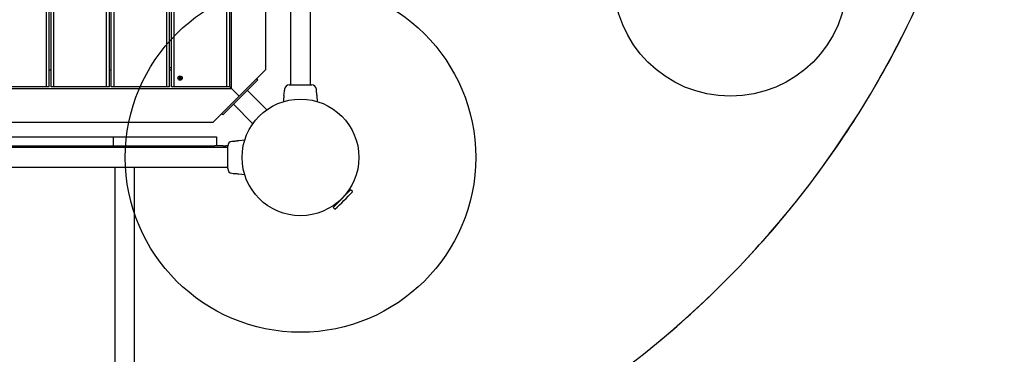
# Model space of a CAD drawing. Units: millimetres. Extents: x 4224 to 16638, y 9986 to 21056.
# Drawn here: x 9220 to 10906, y 14184 to 14758 of the extents above; entities that cross this region are included whole.
import ezdxf

# ---------------------------------------------------------------- set-up
doc = ezdxf.new("R2010")
doc.units = ezdxf.units.MM
doc.header["$LTSCALE"] = 100
doc.linetypes.add('HIDDEN', pattern=[1.905, 1.27, -0.635])
doc.layers.add('DASHED', color=7, linetype='HIDDEN', lineweight=25)
doc.layers.add('IMPACT_AREA', color=3, linetype='Continuous')
doc.layers.add('MOUNTING_HOLES', color=1, linetype='Continuous')

msp = doc.modelspace()

# ---------------------------------------------------------------- linework, layer by layer
at = {"color": 7, "linetype": 'Continuous', "lineweight": 25}
for p, q in [((9265.7, 14642.9), (9265.7, 15470.9)), ((9270.7, 14642.9), (9270.7, 15470.9)), ((9273.7, 14642.9), (9273.7, 15470.9)), ((9278.7, 14642.9), (9278.7, 15470.9)), ((9368.7, 14642.9), (9368.7, 15470.9)), ((9373.7, 14642.9), (9373.7, 15470.9)), ((9376.7, 14642.9), (9376.7, 15470.9)), ((9381.7, 14642.9), (9381.7, 15470.9)), ((9471.7, 14642.9), (9471.7, 15470.9)), ((9476.7, 14642.9), (9476.7, 15470.9)), ((9479.7, 14642.9), (9479.7, 15470.9)), ((9484.7, 14642.9), (9484.7, 15470.9)), ((9574.7, 14642.9), (9574.7, 15470.9)), ((9579.7, 14642.9), (9579.7, 15470.9)), ((9582.7, 14639.9), (9582.7, 15473.9)), ((9683.9, 15467.4), (9683.9, 14646.4)), ((9717.6, 14646.4), (9717.6, 15467.4)), ((9640.7, 15441.9), (9640.7, 14671.9)), ((9270.7, 14671.9), (9273.7, 14671.9)), ((9373.7, 14671.9), (9376.7, 14671.9)), ((9476.7, 14675.9), (9479.7, 14675.9)), ((9476.7, 14671.9), (9479.7, 14671.9)), ((9636.7, 14667.9), (9595.7, 14626.9)), ((9636.7, 14667.9), (9640.7, 14671.9)), ((9627.9, 14654.9), (9620.8, 14647.8)), ((9627.9, 14654.9), (9625.8, 14657)), ((8748.7, 14639.9), (9582.7, 14639.9)), ((9265.7, 14642.9), (9175.7, 14642.9)), ((9270.7, 14642.9), (9265.7, 14642.9)), ((9278.7, 14642.9), (9273.7, 14642.9)), ((9368.7, 14642.9), (9278.7, 14642.9)), ((9373.7, 14642.9), (9368.7, 14642.9)), ((9381.7, 14642.9), (9376.7, 14642.9)), ((9471.7, 14642.9), (9381.7, 14642.9)), ((9476.7, 14642.9), (9471.7, 14642.9)), ((9484.7, 14642.9), (9479.7, 14642.9)), ((9574.7, 14642.9), (9484.7, 14642.9)), ((9579.7, 14642.9), (9574.7, 14642.9)), ((9620.8, 14647.8), (9574.9, 14601.8)), ((9579.7, 14642.9), (9582.7, 14639.9)), ((9583.7, 14638.9), (9582.7, 14639.9)), ((9582.7, 14639.9), (9583.7, 14638.9)), ((9595.7, 14626.9), (9583.7, 14638.9)), ((9643, 14603.5), (9609.8, 14636.7)), ((9673.5, 14639.2), (9673.3, 14637.1)), ((9681.5, 14646.4), (9720, 14646.4)), ((9728.2, 14637.1), (9728, 14639.2)), ((9595.7, 14626.9), (9554.7, 14585.9)), ((9730.1, 14617.4), (9729.1, 14627.8)), ((9574.9, 14601.8), (9567.8, 14594.8)), ((9585.9, 14612.9), (9619.1, 14579.7)), ((9550.7, 14581.9), (8780.7, 14581.9)), ((9550.7, 14581.9), (9554.7, 14585.9)), ((9567.8, 14594.8), (9565.7, 14596.9)), ((9167.2, 14556.9), (9367.9, 14556.9)), ((9367.9, 14556.9), (9379.9, 14556.9)), ((9379.9, 14556.9), (9379.9, 14541.9)), ((9379.9, 14556.9), (9504.9, 14556.9)), ((9504.9, 14556.9), (9536.9, 14556.9)), ((9536.9, 14556.9), (9556.9, 14556.9)), ((9556.9, 14556.9), (9556.9, 14541.9)), ((9585.5, 14549.4), (9583.4, 14549.1)), ((9605.3, 14551.3), (9594.9, 14550.3)), ((9576.2, 14538.8), (8755.2, 14538.8)), ((9167.2, 14541.9), (9367.9, 14541.9)), ((9367.9, 14541.9), (9379.9, 14541.9)), ((9379.9, 14541.9), (9504.9, 14541.9)), ((9382.9, 14541.9), (9382.9, 14538.8)), ((9435.7, 14538.8), (9435.7, 14541.9)), ((9504.9, 14541.9), (9536.9, 14541.9)), ((9505.7, 14538.8), (9505.7, 14541.9)), ((9536.9, 14541.9), (9554.1, 14541.9)), ((9568.6, 14541.9), (9554.1, 14541.9)), ((9568.6, 14541.9), (9573, 14541.9)), ((9576.3, 14541.9), (9573, 14541.9)), ((8755.2, 14505.1), (9576.2, 14505.1)), ((9382.9, 14505.1), (9382.9, 13004.8)), ((9416.6, 13004.8), (9416.6, 14505.1)), ((9583.4, 14494.7), (9585.5, 14494.5)), ((9594.9, 14493.6), (9605.3, 14492.5)), ((9786.5, 14466.3), (9763.9, 14443.6)), ((9783.3, 14463.1), (9782.3, 14464.1)), ((9789.5, 14463.3), (9786.5, 14466.3)), ((9763.9, 14443.6), (9756.4, 14436.1)), ((9756.4, 14436.1), (9759.3, 14433.1)), ((9758.6, 14440.4), (9759.6, 14439.4))]:
    msp.add_line(p, q, dxfattribs=at)
at = {"color": 7, "linetype": 'Continuous', "lineweight": 25, "flags": 128}
msp.add_lwpolyline([(9585.5, 14494.5), (9585.5, 14494.5), (9585.5, 14494.5), (9585.9, 14494.5), (9586.9, 14494.5), (9588.1, 14494.4), (9589.6, 14494.3), (9591.2, 14494.1), (9592.7, 14493.9), (9593.9, 14493.7), (9594.6, 14493.6), (9594.9, 14493.6), (9594.9, 14493.6)], dxfattribs=at)
at = {"color": 7, "linetype": 'Continuous', "lineweight": 25}
for centre, radius in [((9494.7, 14657.9), 3.7), ((9700.7, 14521.9), 100)]:
    msp.add_circle(centre, radius, dxfattribs=at)
for centre, radius, start, end in [((9494.7, 14657.9), 2, 147.0321, 152.9673), ((9494.7, 14657.9), 2, 207.0321, 212.9673), ((9494.7, 14657.9), 2, 87.0321, 92.9673), ((9494.7, 14657.9), 2, 267.0321, 272.9673), ((9494.7, 14657.9), 2, 27.0321, 32.9673), ((9494.7, 14657.9), 2, 327.0321, 332.9673), ((9614.8, 14638.3), 58.5, 349.6525, 358.8898), ((9681.5, 14638.4), 8, 90.0001, 174.3157), ((9720, 14638.4), 8, 5.6847, 90), ((9584.2, 14541.2), 8, 95.688, 179.9999), ((9584.2, 14502.7), 8, 180, 264.3122), ((9452.5, 14770.2), 456.1, 312.3528, 317.6472), ((9789.3, 14463.1), 0.3, 317.6472, 45), ((9759.5, 14433.3), 0.3, 225, 312.3528)]:
    msp.add_arc(centre, radius, start, end, dxfattribs=at)
for points, knots in [([(9493, 14658.8), (9493, 14658.8), (9493, 14658.8), (9492.9, 14658.8), (9493, 14658.8), (9493, 14658.8), (9493, 14658.8), (9493, 14658.8)], [0, 0, 0, 0, 0.080241, 0.305513, 0.534423, 0.766489, 1, 1, 1, 1]), ([(9493, 14657.1), (9493, 14657.1), (9493, 14657.1), (9493, 14657.1), (9492.9, 14657), (9492.9, 14657), (9493, 14657), (9493, 14657)], [0, 0, 0, 0, 0.093512, 0.324633, 0.552045, 0.776627, 1, 1, 1, 1]), ([(9493, 14658.8), (9493.1, 14658.7), (9493.2, 14658.6), (9493.4, 14658.3), (9493.4, 14658.1), (9493.4, 14657.8), (9493.4, 14657.6), (9493.2, 14657.3), (9493.1, 14657.1), (9493, 14657.1)], [0, 0, 0, 0, 0.146714, 0.312751, 0.47887, 0.500435, 0.680895, 0.846272, 1, 1, 1, 1]), ([(9494.6, 14659.9), (9494.6, 14659.8), (9494.5, 14659.6), (9494.4, 14659.3), (9494.2, 14659.1), (9494, 14659), (9493.8, 14658.9), (9493.4, 14658.9), (9493.2, 14659), (9493.1, 14659)], [0, 0, 0, 0, 0.146714, 0.312751, 0.47887, 0.500435, 0.680895, 0.846272, 1, 1, 1, 1]), ([(9493.1, 14659), (9493.1, 14659), (9493.1, 14659), (9493.1, 14659), (9493.1, 14659), (9493.1, 14659), (9493.1, 14659), (9493.1, 14659)], [0, 0, 0, 0, 0.093512, 0.324633, 0.552045, 0.776627, 1, 1, 1, 1]), ([(9493.1, 14656.8), (9493.2, 14656.9), (9493.4, 14656.9), (9493.7, 14656.9), (9494, 14656.9), (9494.2, 14656.7), (9494.4, 14656.6), (9494.5, 14656.3), (9494.6, 14656.1), (9494.6, 14656)], [0, 0, 0, 0, 0.146714, 0.312751, 0.478871, 0.500435, 0.680895, 0.846272, 1, 1, 1, 1]), ([(9493.1, 14656.8), (9493.1, 14656.8), (9493.1, 14656.8), (9493.1, 14656.8), (9493.1, 14656.8), (9493.1, 14656.8), (9493.1, 14656.8), (9493.1, 14656.8)], [0, 0, 0, 0, 0.080241, 0.305513, 0.534423, 0.766489, 1, 1, 1, 1]), ([(9494.6, 14659.9), (9494.6, 14659.9), (9494.6, 14659.9), (9494.6, 14659.9), (9494.6, 14659.9), (9494.6, 14659.9), (9494.6, 14659.9), (9494.6, 14659.9)], [0, 0, 0, 0, 0.080241, 0.305513, 0.534423, 0.766489, 1, 1, 1, 1]), ([(9494.6, 14656), (9494.6, 14656), (9494.6, 14656), (9494.6, 14656), (9494.6, 14655.9), (9494.6, 14655.9), (9494.6, 14655.9), (9494.6, 14655.9)], [0, 0, 0, 0, 0.093511, 0.324633, 0.552044, 0.776627, 1, 1, 1, 1]), ([(9494.9, 14659.9), (9494.9, 14659.9), (9494.9, 14659.9), (9494.9, 14659.9), (9494.9, 14659.9), (9494.9, 14659.9), (9494.8, 14659.9), (9494.8, 14659.9)], [0, 0, 0, 0, 0.093511, 0.324633, 0.552044, 0.776627, 1, 1, 1, 1]), ([(9494.8, 14655.9), (9494.8, 14655.9), (9494.8, 14655.9), (9494.9, 14655.9), (9494.9, 14655.9), (9494.9, 14656), (9494.9, 14656), (9494.9, 14656)], [0, 0, 0, 0, 0.080241, 0.305513, 0.534423, 0.766489, 1, 1, 1, 1]), ([(9496.3, 14659), (9496.3, 14659), (9496.1, 14658.9), (9495.7, 14658.9), (9495.5, 14659), (9495.3, 14659.1), (9495.1, 14659.3), (9494.9, 14659.6), (9494.9, 14659.8), (9494.9, 14659.9)], [0, 0, 0, 0, 0.146714, 0.312751, 0.478871, 0.500435, 0.680895, 0.846272, 1, 1, 1, 1]), ([(9494.9, 14656), (9494.9, 14656.1), (9494.9, 14656.3), (9495.1, 14656.6), (9495.3, 14656.7), (9495.5, 14656.9), (9495.7, 14656.9), (9496.1, 14656.9), (9496.3, 14656.9), (9496.3, 14656.8)], [0, 0, 0, 0, 0.146714, 0.312751, 0.47887, 0.500435, 0.680895, 0.846272, 1, 1, 1, 1]), ([(9496.5, 14657.1), (9496.4, 14657.1), (9496.3, 14657.3), (9496.1, 14657.5), (9496, 14657.8), (9496, 14658), (9496.1, 14658.3), (9496.2, 14658.6), (9496.4, 14658.7), (9496.5, 14658.8)], [0, 0, 0, 0, 0.146714, 0.312751, 0.47887, 0.500435, 0.680895, 0.846272, 1, 1, 1, 1]), ([(9496.4, 14659), (9496.4, 14659), (9496.4, 14659), (9496.4, 14659), (9496.4, 14659), (9496.4, 14659), (9496.4, 14659), (9496.3, 14659)], [0, 0, 0, 0, 0.080241, 0.305513, 0.534423, 0.766489, 1, 1, 1, 1]), ([(9496.3, 14656.8), (9496.4, 14656.8), (9496.4, 14656.8), (9496.4, 14656.8), (9496.4, 14656.8), (9496.4, 14656.8), (9496.4, 14656.8), (9496.4, 14656.8)], [0, 0, 0, 0, 0.093512, 0.324633, 0.552045, 0.776627, 1, 1, 1, 1]), ([(9496.5, 14658.8), (9496.5, 14658.8), (9496.5, 14658.8), (9496.5, 14658.8), (9496.5, 14658.8), (9496.5, 14658.8), (9496.5, 14658.8), (9496.5, 14658.8)], [0, 0, 0, 0, 0.093512, 0.324633, 0.552045, 0.776627, 1, 1, 1, 1]), ([(9496.5, 14657), (9496.5, 14657), (9496.5, 14657), (9496.5, 14657), (9496.5, 14657.1), (9496.5, 14657.1), (9496.5, 14657.1), (9496.5, 14657.1)], [0, 0, 0, 0, 0.080241, 0.305513, 0.534423, 0.766489, 1, 1, 1, 1]), ([(9729.1, 14627.8), (9729.1, 14627.8), (9729.1, 14627.8), (9729.1, 14628), (9728.9, 14628.7), (9728.8, 14629.9), (9728.6, 14631.4), (9728.4, 14633), (9728.2, 14634.6), (9728.2, 14635.9), (9728.2, 14636.8), (9728.2, 14637.2), (9728.2, 14637.2), (9728.2, 14637.1), (9728.2, 14637.1)], [0, 0, 0, 0, 0.0014751, 0.1022546, 0.2030133, 0.304486, 0.4069808, 0.5099517, 0.6122953, 0.7137081, 0.8151522, 0.9172812, 0.9842387, 1, 1, 1, 1]), ([(9672.4, 14627.8), (9672.3, 14627.2), (9672.1, 14625.5), (9671.8, 14622.5), (9671.6, 14619.6), (9671.4, 14617.8), (9671.3, 14617.4)], [0, 0, 0, 0, 0.1722092, 0.4745921, 0.880749, 1, 1, 1, 1]), ([(9594.9, 14550.3), (9594.9, 14550.3), (9594.9, 14550.3), (9594.8, 14550.3), (9594.6, 14550.3), (9594.3, 14550.2), (9593.9, 14550.1), (9593.3, 14550), (9592.7, 14550), (9592, 14549.8), (9591.3, 14549.7), (9590.5, 14549.6), (9589.7, 14549.6), (9588.9, 14549.5), (9588.1, 14549.4), (9587.4, 14549.4), (9586.8, 14549.4), (9586.3, 14549.4), (9585.9, 14549.3), (9585.7, 14549.3), (9585.5, 14549.3), (9585.5, 14549.3), (9585.5, 14549.3)], [0, 0, 0, 0, 0.001547, 0.053819, 0.107594, 0.159865, 0.213614, 0.266259, 0.320381, 0.373548, 0.428232, 0.481623, 0.5366, 0.58965, 0.644317, 0.696895, 0.751045, 0.80366, 0.857792, 0.910773, 0.965253, 1, 1, 1, 1]), ([(9576.2, 14502.7), (9576.2, 14502.7), (9576.2, 14502.7), (9576.2, 14502.9), (9576.2, 14503.3), (9576.2, 14503.9), (9576.2, 14504.7), (9576.2, 14505.6), (9576.2, 14506.6), (9576.2, 14508), (9576.2, 14509.8), (9576.2, 14511.8), (9576.2, 14513.4), (9576.2, 14515.1), (9576.2, 14516.9), (9576.2, 14518.8), (9576.2, 14520.9), (9576.2, 14523.2), (9576.2, 14525.5), (9576.2, 14527.5), (9576.2, 14529.7), (9576.2, 14531.6), (9576.2, 14533.5), (9576.2, 14534.9), (9576.2, 14536.1), (9576.2, 14537.3), (9576.2, 14538.2), (9576.2, 14539.1), (9576.2, 14539.7), (9576.2, 14540.3), (9576.2, 14540.7), (9576.2, 14541), (9576.2, 14541.1), (9576.2, 14541.2), (9576.2, 14541.2), (9576.2, 14541.2)], [0, 0, 0, 0, 0.035052, 0.070307, 0.100228, 0.130381, 0.167091, 0.197294, 0.222762, 0.248528, 0.299093, 0.330002, 0.358626, 0.387472, 0.416923, 0.446545, 0.483339, 0.520382, 0.558228, 0.59638, 0.621053, 0.670739, 0.696026, 0.72571, 0.750778, 0.776169, 0.805807, 0.830832, 0.856089, 0.883367, 0.910876, 0.93896, 0.967189, 0.999989, 1, 1, 1, 1])]:
    msp.add_open_spline(points, degree=3, knots=knots, dxfattribs=at)
at = {"layer": 'DASHED'}
msp.add_arc((9265.7, 15467), 1640, 270, 0, dxfattribs=at)
at = {"layer": 'IMPACT_AREA', "linetype": 'Continuous', "lineweight": 25}
msp.add_arc((9265.7, 15467), 1640, 275.2776, 0, dxfattribs=at)
at = {"layer": 'MOUNTING_HOLES'}
for centre, radius in [((10436.8, 14826.9), 200), ((9700.7, 14521.9), 300)]:
    msp.add_circle(centre, radius, dxfattribs=at)

doc.saveas('drawing.dxf')
